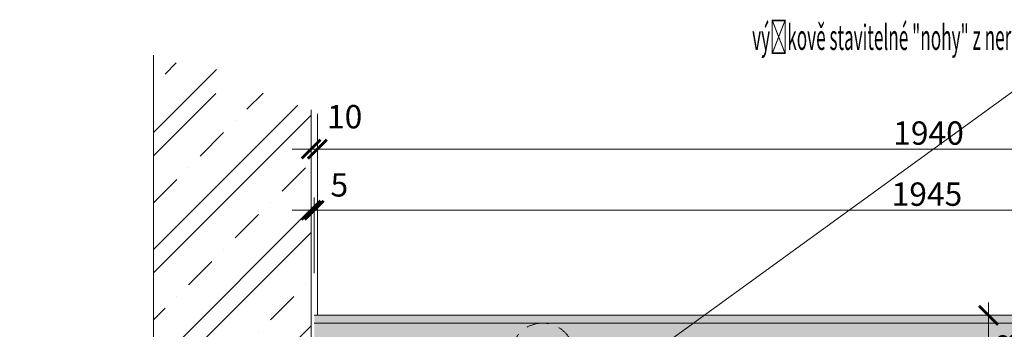
# Model space of a CAD drawing. Units: millimetres. Extents: x 0 to 71304, y 0 to 57825.
# Drawn here: x 54248 to 55811, y 50442 to 50933 of the extents above; entities that cross this region are included whole.
import ezdxf
from ezdxf import colors
from ezdxf.entities.mleader import LeaderData, LeaderLine
from ezdxf.math import Vec2, Vec3

# ---------------------------------------------------------------- set-up
doc = ezdxf.new("R2010")
doc.units = ezdxf.units.MM
doc.linetypes.add('DASHED', pattern=[0.75, 0.5, -0.25])
for name, color, linetype, lineweight in [('_N_Koty', 4, 'Continuous', 18), ('_N_Popisy', 1, 'Continuous', 20), ('_N_Srafy', 253, 'Continuous', 9), ('_N_Tenká', 3, 'Continuous', 20), ('_N_Tlustá', 6, 'Continuous', 50)]:
    doc.layers.add(name, color=color, linetype=linetype, lineweight=lineweight)
doc.styles.add('romans75', font='romans.shx', dxfattribs={"width": 0.75})
doc.dimstyles.new('Kopie NACONI_20', dxfattribs={"dimscale": 20, "dimtxt": 1.85, "dimasz": 1.5, "dimexe": 1, "dimexo": 1, "dimgap": 0.35, "dimtad": 1, "dimdec": 0, "dimrnd": 0.1, "dimzin": 0, "dimdsep": 46, "dimtxsty": 'romans75', "dimblk": 'ARCHTICK', "dimcen": 2, "dimdle": 1, "dimclrd": 256, "dimclre": 256, "dimclrt": 256, "dimazin": 0, "dimtfac": 1, "dimtdec": 0, "dimtix": 1, "dimtmove": 2, "dimatfit": 3, "dimldrblk": 'OPEN', "dimfxl": 5, "dimfxlon": 1, "dimtvp": 1, "dimtolj": 1, "dimtzin": 0, "dimlwd": 13, "dimlwe": 13, "dimarcsym": 2})

# ---------------------------------------------------------------- blocks, each defined once
blk = doc.blocks.new('_ArchTick')
at = {"color": 0, "linetype": 'ByBlock', "const_width": 0.15}
blk.add_lwpolyline([(-0.5, -0.5), (0.5, 0.5)], dxfattribs=at)
blk = doc.blocks.new('*D210')
at = {"layer": '_N_Koty', "lineweight": 13, "transparency": 16777216}
for p, q in [((55785.7, 50306.3), (55785.7, 50483.8)), ((55685.7, 50463.8), (55805.7, 50463.8)), ((55685.7, 50326.3), (55805.7, 50326.3))]:
    blk.add_line(p, q, dxfattribs=at)
at = {"layer": 'Defpoints', "color": 0, "lineweight": 5, "transparency": 16777216}
for p in [(55351.1, 50463.8), (55785.7, 50463.8), (55476.1, 50326.3)]:
    blk.add_point(p, dxfattribs=at)
at = {"layer": '_N_Koty', "lineweight": 13, "transparency": 16777216, "xscale": 30, "yscale": 30, "zscale": 30}
for p, rotation in [((55785.7, 50463.8), 90), ((55785.7, 50326.3), 270)]:
    blk.add_blockref('_ArchTick', p, dxfattribs=dict(at, rotation=rotation))
at = {"layer": '_N_Koty', "lineweight": 5, "transparency": 16777216, "insert": (55817.6, 50394.3), "char_height": 37, "attachment_point": 5, "rotation": 90, "style": 'romans75'}
blk.add_mtext('\\A1;138', dxfattribs=at)
blk = doc.blocks.new('_Open')
at = {"color": 0, "linetype": 'ByBlock', "lineweight": -2}
for p, q in [((-1, 0.167), (0, 0)), ((-1, -0.167), (0, 0)), ((0, 0), (-1, 0))]:
    blk.add_line(p, q, dxfattribs=at)
blk = doc.blocks.new('*D239')
at = {"layer": '_N_Koty', "lineweight": 13, "transparency": 16777216}
for p, q in [((54710.4, 50665.3), (54710.4, 50747.3)), ((54720.4, 50643.5), (54720.4, 50747.3)), ((54710.4, 50727.3), (54680.4, 50727.3)), ((54710.4, 50727.3), (54720.4, 50727.3)), ((54720.4, 50727.3), (54750.4, 50727.3))]:
    blk.add_line(p, q, dxfattribs=at)
at = {"layer": 'Defpoints', "color": 0, "lineweight": 5, "transparency": 16777216}
for p in [(54720.4, 50727.3), (54710.4, 50645.3), (54720.4, 50623.5)]:
    blk.add_point(p, dxfattribs=at)
at = {"layer": '_N_Koty', "lineweight": 13, "transparency": 16777216, "xscale": 30, "yscale": 30, "zscale": 30}
blk.add_blockref('_ArchTick', (54710.4, 50727.3), dxfattribs=at)
at = {"layer": '_N_Koty', "lineweight": 13, "transparency": 16777216, "xscale": 30, "yscale": 30, "zscale": 30, "rotation": 180}
blk.add_blockref('_ArchTick', (54720.4, 50727.3), dxfattribs=at)
at = {"layer": '_N_Koty', "lineweight": 5, "transparency": 16777216, "insert": (54763.7, 50778.8), "char_height": 37, "attachment_point": 5, "style": 'romans75'}
blk.add_mtext('\\A1;10', dxfattribs=at)
blk = doc.blocks.new('*D240')
at = {"layer": '_N_Koty', "lineweight": 13, "transparency": 16777216}
for p, q in [((54720.4, 50643.5), (54720.4, 50747.3)), ((56660.4, 50627.3), (56660.4, 50747.3)), ((54700.4, 50727.3), (56680.4, 50727.3))]:
    blk.add_line(p, q, dxfattribs=at)
at = {"layer": 'Defpoints', "color": 0, "lineweight": 5, "transparency": 16777216}
for p in [(56660.4, 50727.3), (54720.4, 50623.5), (56660.4, 50463.8)]:
    blk.add_point(p, dxfattribs=at)
at = {"layer": '_N_Koty', "lineweight": 13, "transparency": 16777216, "xscale": 30, "yscale": 30, "zscale": 30, "rotation": 180}
blk.add_blockref('_ArchTick', (54720.4, 50727.3), dxfattribs=at)
at = {"layer": '_N_Koty', "lineweight": 13, "transparency": 16777216, "xscale": 30, "yscale": 30, "zscale": 30}
blk.add_blockref('_ArchTick', (56660.4, 50727.3), dxfattribs=at)
at = {"layer": '_N_Koty', "lineweight": 5, "transparency": 16777216, "insert": (55690.4, 50752.8), "char_height": 37, "attachment_point": 5, "style": 'romans75'}
blk.add_mtext('\\A1;1940', dxfattribs=at)
blk = doc.blocks.new('*D241')
at = {"layer": '_N_Koty', "lineweight": 13, "transparency": 16777216}
for p, q in [((54710.4, 50530.4), (54710.4, 50650.4)), ((54715.4, 50530.4), (54715.4, 50650.4)), ((54710.4, 50630.4), (54680.4, 50630.4)), ((54710.4, 50630.4), (54715.4, 50630.4)), ((54715.4, 50630.4), (54745.4, 50630.4))]:
    blk.add_line(p, q, dxfattribs=at)
at = {"layer": 'Defpoints', "color": 0, "lineweight": 5, "transparency": 16777216}
for p in [(54715.4, 50630.4), (54715.4, 50463.8), (54710.4, 50446.8)]:
    blk.add_point(p, dxfattribs=at)
at = {"layer": '_N_Koty', "lineweight": 13, "transparency": 16777216, "xscale": 30, "yscale": 30, "zscale": 30}
blk.add_blockref('_ArchTick', (54710.4, 50630.4), dxfattribs=at)
at = {"layer": '_N_Koty', "lineweight": 13, "transparency": 16777216, "xscale": 30, "yscale": 30, "zscale": 30, "rotation": 180}
blk.add_blockref('_ArchTick', (54715.4, 50630.4), dxfattribs=at)
at = {"layer": '_N_Koty', "lineweight": 5, "transparency": 16777216, "insert": (54755.3, 50670.6), "char_height": 37, "attachment_point": 5, "style": 'romans75'}
blk.add_mtext('\\A1;5', dxfattribs=at)
blk = doc.blocks.new('*D242')
at = {"layer": '_N_Koty', "lineweight": 13, "transparency": 16777216}
for p, q in [((54715.4, 50530.4), (54715.4, 50650.4)), ((56660.4, 50530.4), (56660.4, 50650.4)), ((54695.4, 50630.4), (56680.4, 50630.4))]:
    blk.add_line(p, q, dxfattribs=at)
at = {"layer": 'Defpoints', "color": 0, "lineweight": 5, "transparency": 16777216}
for p in [(56660.4, 50630.4), (54715.4, 50463.8), (56660.4, 50463.8)]:
    blk.add_point(p, dxfattribs=at)
at = {"layer": '_N_Koty', "lineweight": 13, "transparency": 16777216, "xscale": 30, "yscale": 30, "zscale": 30, "rotation": 180}
blk.add_blockref('_ArchTick', (54715.4, 50630.4), dxfattribs=at)
at = {"layer": '_N_Koty', "lineweight": 13, "transparency": 16777216, "xscale": 30, "yscale": 30, "zscale": 30}
blk.add_blockref('_ArchTick', (56660.4, 50630.4), dxfattribs=at)
at = {"layer": '_N_Koty', "lineweight": 5, "transparency": 16777216, "insert": (55687.9, 50655.9), "char_height": 37, "attachment_point": 5, "style": 'romans75'}
blk.add_mtext('\\A1;1945', dxfattribs=at)

msp = doc.modelspace()

# ---------------------------------------------------------------- hatches: boundary and pattern name
at = {"layer": '_N_Srafy', "lineweight": 9}
h = msp.add_hatch(dxfattribs=at)
h.set_pattern_fill('ZELEZOBETON', scale=26.25)
h.set_pattern_definition([(45, (56947.33, 30224.28), (-92.8078, 92.8078), []), (45, (56984.46, 30224.28), (-92.8078, 92.8078), []), (45, (57058.7, 30224.28), (-55.6847, 129.9309), [52.5, -26.25, 0, -26.25])])
h.paths.add_polyline_path([(56794.4, 47038.8), (54710.4, 47038.8), (54710.4, 50789.9), (54579.7, 50835.3), (54559.2, 50813.6), (54560.5, 50868.1), (54542.7, 50848.1), (54460.4, 50876.6), (54460.4, 47038.8), (54339.5, 47038.8), (54299.2, 46922.6), (54320.9, 46902.1), (54266.4, 46903.5), (54286.4, 46885.6), (54252.8, 46788.8), (54248, 46788.8), (56707.7, 46788.8)])
at = {"layer": '_N_Srafy', "lineweight": 5}
h = msp.add_hatch(color=256, dxfattribs=at)
h.dxf.hatch_style = 1
h.paths.add_polyline_path([(56660.4, 50463.8), (54715.4, 50463.8), (54715.4, 47488.8), (56547.9, 47488.8), (56547.9, 47043.8), (56660.4, 47043.8), (56660.4, 48666.3), (56522.9, 48666.3), (56522.9, 47613.8), (54840.4, 47613.8), (54840.4, 50326.3), (56522.9, 50326.3), (56522.9, 49466.3), (56660.4, 49466.3)])

# ---------------------------------------------------------------- linework, layer by layer
at = {"layer": '_N_Tenká', "lineweight": 5}
for p, q in [((54720.4, 50783.1), (54720.4, 50463.8)), ((54715.4, 50451.3), (56647.9, 50451.3))]:
    msp.add_line(p, q, dxfattribs=at)
at = {"layer": '_N_Tenká', "linetype": 'DASHED', "ltscale": 70}
msp.add_circle((55077.9, 50401.3), 50, dxfattribs=at)
at = {"layer": '_N_Tlustá', "lineweight": 5}
for p, q in [((54460.4, 50876.6), (54460.4, 47038.8)), ((54710.4, 50789.9), (54710.4, 47038.8))]:
    msp.add_line(p, q, dxfattribs=at)
at = {"layer": '_N_Tlustá', "color": 7, "lineweight": 5}
msp.add_line((54715.4, 50463.8), (56660.4, 50463.8), dxfattribs=at)

# ---------------------------------------------------------------- dimensions: what is measured, and where the dimension line sits
at = {"layer": '_N_Koty', "lineweight": 5}
for base, p1, p2, picture, middle in [((54720.4, 50727.3), (54710.4, 50645.3), (54720.4, 50623.5), '*D239', (54763.7, 50778.8)), ((54715.4, 50630.4), (54710.4, 50446.8), (54715.4, 50463.8), '*D241', (54755.3, 50670.6))]:
    dim = msp.add_linear_dim(base=base, p1=p1, p2=p2, dimstyle='Kopie NACONI_20', dxfattribs=at)
    dim.commit()
    dim.dimension.update_dxf_attribs({"geometry": picture, "text_midpoint": middle, "dimtype": 160})
for base, p1, picture, middle in [((56660.4, 50727.3), (54720.4, 50623.5), '*D240', (55690.4, 50752.8)), ((56660.4, 50630.4), (54715.4, 50463.8), '*D242', (55687.9, 50655.9))]:
    dim = msp.add_linear_dim(base=base, p1=p1, p2=(56660.4, 50463.8), dimstyle='Kopie NACONI_20', dxfattribs=at)
    dim.commit()
    dim.dimension.update_dxf_attribs({"geometry": picture, "text_midpoint": middle})
dim = msp.add_linear_dim(base=(55785.6743089, 50463.8048339), p1=(55476.102335, 50326.3048339), p2=(55351.102335, 50463.8048339), angle=90, dimstyle='Kopie NACONI_20', dxfattribs=at)
dim.commit()
dim.dimension.update_dxf_attribs({"geometry": '*D210', "text_midpoint": (55817.6199319, 50394.2816456), "dimtype": 160})

# ---------------------------------------------------------------- leaders
at = {"layer": '_N_Popisy', "linetype": 'ByBlock'}
ml = msp.add_multileader_mtext('Standard', dxfattribs=at)
ml.set_content('{\\W0.5;výškově stavitelné "nohy" z nerez oceli K0739.4106012X50, celkem 8Ks}', color=256, style='romans75')
ml.set_leader_properties(color=256, lineweight=-1)
ml.build(insert=Vec2(0, 0))
ml.multileader.update_dxf_attribs({"dogleg_length": 1, "arrow_head_size": 40, "scale": 25})
ctx = ml.context
ctx.base_point, ctx.scale, ctx.char_height, ctx.arrow_head_size, ctx.landing_gap_size, ctx.plane_origin = Vec3(55390.5, 50904.6), 25, 40, 40, 20, Vec3(54821, 51207.3)
notes = []
notes.append((ctx, [(1, (1, 1, 0), (55942.2, 50904.6), (-1, 0), 25, [(2, [(55062.9, 50400), (54765.4, 50051.3)], 0, []), (3, [(56297.9, 50401.3), (56597.9, 50051.3)], 0, [])])]))
ctx.mtext.insert, ctx.mtext.width, ctx.mtext.defined_height, ctx.mtext.line_spacing_factor, ctx.mtext.flow_direction = Vec3(55410.5, 50924.6), 492.807, 28.3, 0.9, 5
for ctx, leaders in notes:
    for number, flags, end, landing, length, lines in leaders:
        leader = LeaderData()
        leader.index, (leader.has_last_leader_line, leader.has_dogleg_vector, leader.attachment_direction) = number, flags
        leader.last_leader_point, leader.dogleg_vector, leader.dogleg_length = Vec3(end), Vec3(landing), length
        for number, points, colour, breaks in lines:
            line = LeaderLine()
            line.index, line.vertices, line.color, line.breaks = number, Vec3.list(points), colors.encode_raw_color(colour), breaks
            leader.lines.append(line)
        ctx.leaders.append(leader)

doc.saveas('drawing.dxf')
